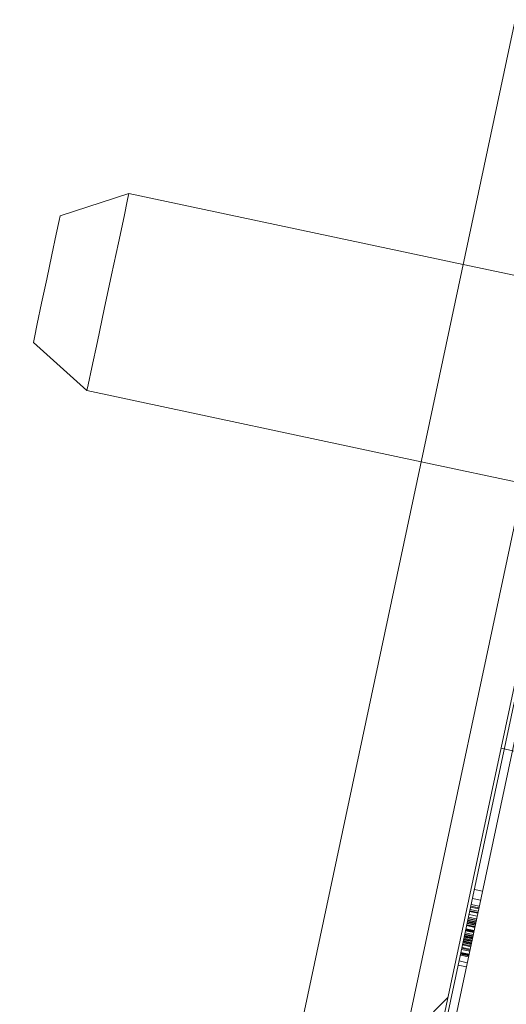
# Paper-space layout 'Sheet2' of a CAD drawing. Units: inches. Extents: x 0.1 to 10.8, y 0.2 to 8.4.
# Drawn here: x 2.5 to 2.5, y 3.4 to 3.4 of the extents above; entities that cross this region are included whole.
import ezdxf

# ---------------------------------------------------------------- set-up
doc = ezdxf.new("R2010")
doc.units = ezdxf.units.IN
doc.header["$MEASUREMENT"] = 0
doc.linetypes.add('HIDDEN', pattern=[0.075, 0.05, -0.025])
doc.layers.add('FORMAT', color=7, linetype='Continuous')
doc.styles.add('SLDTEXTSTYLE0', font='TXT', dxfattribs={"width": 0.75})
doc.dimstyles.new('SLDDIMSTYLE7', dxfattribs={"dimtxt": 0.09375, "dimasz": 0.0625, "dimexe": 0, "dimexo": 0.0625, "dimgap": 0.023438, "dimtad": 0, "dimtih": 1, "dimtoh": 1, "dimlfac": 20, "dimrnd": 1e-09, "dimzin": 12, "dimdsep": 46, "dimtxsty": 'SLDTEXTSTYLE0', "dimsah": 1, "dimcen": 0.09, "dimadec": 0, "dimazin": 3, "dimtfac": 1, "dimtofl": 0, "dimtmove": 0, "dimatfit": 3, "dimfxl": 0, "dimfrac": 2, "dimtolj": 1, "dimtzin": 12, "dimarcsym": 0})

# ---------------------------------------------------------------- blocks, each defined once
blk = doc.blocks.new('*D54')
at = {"layer": 'FORMAT'}
for p, q in [((2.451196, 3.631387), (1.009085, 3.631387)), ((1.134085, 3.631387), (1.134085, 2.475485)), ((1.134085, 1.19125), (1.134085, 2.326657)), ((2.068678, 1.19125), (1.009085, 1.19125))]:
    blk.add_line(p, q, dxfattribs=at)
for points in [[(1.134085, 3.631387), (1.114085, 3.568887), (1.154085, 3.568887)], [(1.134085, 1.19125), (1.154085, 1.25375), (1.114085, 1.25375)]]:
    blk.add_solid(points, dxfattribs=at)
at = {"layer": 'FORMAT', "insert": (0.905505, 2.447507, 0.237597), "char_height": 0.09375, "attachment_point": 1, "style": 'SLDTEXTSTYLE0'}
blk.add_mtext('48.803', dxfattribs=at)

psp = doc.layouts.new('Sheet2')

# ---------------------------------------------------------------- hatches: boundary and pattern name
at = {"linetype": 'Continuous', "lineweight": 0}
h = psp.add_hatch(dxfattribs=at)
h.set_pattern_fill('ANSI32', style=0)
edge = h.paths.add_edge_path(flags=0)
edge.add_line((2.3191313, 3.3091996), (2.308176, 3.3115282))
edge.add_line((2.308176, 3.3115282), (2.3072404, 3.3071266))
edge.add_line((2.3072404, 3.3071266), (2.3181957, 3.304798))
edge.add_arc((2.3198174, 3.3124275), 0.0078, 258, 348)
edge.add_line((2.3274469, 3.3108058), (2.353727, 3.4344437))
edge.add_arc((2.3569548, 3.4337576), 0.0033, 78, 168, ccw=False)
edge.add_line((2.357641, 3.4369854), (2.4445983, 3.4185021))
edge.add_arc((2.44622, 3.4261316), 0.0078, 258, 348)
edge.add_line((2.4538495, 3.4245099), (2.4963467, 3.6244433))
edge.add_arc((2.4995746, 3.6237572), 0.0033, 78, 168, ccw=False)
edge.add_line((2.5002607, 3.6269851), (2.6270302, 3.6000394))
edge.add_arc((2.6270097, 3.5999431), 0.0000984, -102, 78, ccw=False)
edge.add_line((2.6269892, 3.5998468), (2.6006755, 3.60544))
edge.add_line((2.6006755, 3.60544), (2.5997399, 3.6010383))
edge.add_line((2.5997399, 3.6010383), (2.6260536, 3.5954452))
edge.add_arc((2.6270097, 3.5999431), 0.0045984, 258, 438)
edge.add_line((2.6279658, 3.6044411), (2.5011963, 3.6313867))
edge.add_arc((2.4995746, 3.6237572), 0.0078, 78, 168)
edge.add_line((2.491945, 3.6253789), (2.4494479, 3.4254455))
edge.add_arc((2.44622, 3.4261316), 0.0033, 258, 348, ccw=False)
edge.add_line((2.4455339, 3.4229038), (2.3585766, 3.4413871))
edge.add_arc((2.3569548, 3.4337576), 0.0078, 78, 168)
edge.add_line((2.3493253, 3.4353793), (2.3230453, 3.3117414))
edge.add_arc((2.3198174, 3.3124275), 0.0033, 258, 348, ccw=False)
h = psp.add_hatch(dxfattribs=at)
h.set_pattern_fill('ANSI32', style=0)
edge = h.paths.add_edge_path(flags=0)
edge.add_line((2.472248, 3.3326268), (2.338144, 3.3611315))
edge.add_line((2.338144, 3.3611315), (2.3368445, 3.3550181))
edge.add_line((2.3368445, 3.3550181), (2.4709486, 3.3265134))
edge.add_arc((2.4736306, 3.3391315), 0.0129, 258, 348)
edge.add_line((2.4862487, 3.3364494), (2.5432581, 3.6046575))
edge.add_arc((2.53064, 3.6073396), 0.0129, 348, 438)
edge.add_line((2.5333221, 3.6199577), (2.4970328, 3.6276712))
edge.add_line((2.4970328, 3.6276712), (2.4957333, 3.6215578))
edge.add_line((2.4957333, 3.6215578), (2.5320226, 3.6138442))
edge.add_arc((2.53064, 3.6073396), 0.00665, -12, 78, ccw=False)
edge.add_line((2.5371447, 3.6059569), (2.4801353, 3.3377489))
edge.add_arc((2.4736306, 3.3391315), 0.00665, 258, 348, ccw=False)
h = psp.add_hatch(dxfattribs=at)
h.set_pattern_fill('ANSI32', style=0)
h.paths.add_polyline_path([(2.5472467, 3.6138031), (2.5452905, 3.6142189), (2.4835407, 3.3237091), (2.485497, 3.3232932)], flags=0)

# ---------------------------------------------------------------- linework, layer by layer
at = {"color": 7, "linetype": 'Continuous', "lineweight": 15}
for p, q in [((2.5452904, 3.6142189), (2.4835407, 3.3237092)), ((2.5472468, 3.6138031), (2.4854969, 3.3232933)), ((2.4801353, 3.3377489), (2.5371447, 3.6059569)), ((2.4862488, 3.3364495), (2.5432581, 3.6046575)), ((2.5260015, 3.5128901), (2.4974137, 3.3783948)), ((2.5264906, 3.5127861), (2.4979027, 3.3782908)), ((2.4788005, 3.4300687), (2.4746823, 3.4287307)), ((2.4988526, 3.4258065), (2.4788005, 3.4300687)), ((2.4730669, 3.4211306), (2.4762848, 3.4182332)), ((2.4762848, 3.4182332), (2.4963368, 3.413971))]:
    psp.add_line(p, q, dxfattribs=at)
at = {"color": 7, "linetype": 'HIDDEN', "lineweight": 0}
for p, q in [((2.511813, 3.4230518), (2.4988526, 3.4258065)), ((2.4963368, 3.413971), (2.5092973, 3.4112163)), ((2.5062027, 3.3956954), (2.5011164, 3.3967765)), ((2.499894, 3.3876593), (2.499405, 3.3877633)), ((2.5000106, 3.388208), (2.4995216, 3.3883119)), ((2.4997852, 3.387147), (2.4992961, 3.387251)), ((2.4997959, 3.3871975), (2.4993068, 3.3873015)), ((2.4998168, 3.3872961), (2.4993278, 3.3874)), ((2.4998174, 3.3872986), (2.4993283, 3.3874026)), ((2.4996387, 3.3864578), (2.4991496, 3.3865618)), ((2.4996563, 3.3865407), (2.4991672, 3.3866446)), ((2.499692, 3.3867089), (2.499203, 3.3868129)), ((2.4997281, 3.3868786), (2.499239, 3.3869825)), ((2.4997362, 3.3869166), (2.4992471, 3.3870203)), ((2.4997533, 3.3869971), (2.4992642, 3.3871011)), ((2.4995489, 3.3860357), (2.4990598, 3.3861396)), ((2.4995533, 3.3860561), (2.4990642, 3.3861601)), ((2.4995597, 3.3860861), (2.4990706, 3.3861901)), ((2.4995756, 3.386161), (2.4990865, 3.3862649)), ((2.4995811, 3.386187), (2.499092, 3.386291)), ((2.4995947, 3.3862511), (2.4991056, 3.3863551)), ((2.4996001, 3.3862764), (2.499111, 3.3863804)), ((2.4996133, 3.3863386), (2.4991243, 3.3864426)), ((2.4996157, 3.3863497), (2.4991266, 3.3864536)), ((2.4996187, 3.386364), (2.4991296, 3.3864679)), ((2.4996348, 3.3864398), (2.4991458, 3.3865437)), ((2.499387, 3.385274), (2.498898, 3.3853779)), ((2.4994033, 3.3853505), (2.4989142, 3.3854544)), ((2.4994046, 3.3853568), (2.4989156, 3.3854608)), ((2.4994115, 3.3853892), (2.4989224, 3.3854931)), ((2.499417, 3.3854152), (2.4989279, 3.3855192)), ((2.49942, 3.3854293), (2.498931, 3.3855333)), ((2.4994308, 3.38548), (2.4989417, 3.385584)), ((2.4994389, 3.3855178), (2.4989498, 3.3856217)), ((2.4994416, 3.3855304), (2.4989525, 3.3856344)), ((2.4994565, 3.3856006), (2.4989674, 3.3857046)), ((2.4994826, 3.3857238), (2.4989936, 3.3858278)), ((2.4994828, 3.3857245), (2.4989938, 3.3858285)), ((2.4994833, 3.3857269), (2.4989942, 3.3858308)), ((2.4994848, 3.3857341), (2.4989958, 3.3858381)), ((2.4994861, 3.3857405), (2.4989971, 3.3858444)), ((2.499487, 3.3857442), (2.4989979, 3.3858482)), ((2.499488, 3.3857492), (2.4989989, 3.3858531)), ((2.4994907, 3.3857616), (2.4990016, 3.3858655)), ((2.4995001, 3.3858059), (2.499011, 3.3859099)), ((2.4995088, 3.385847), (2.4990197, 3.385951)), ((2.4992699, 3.384723), (2.4987808, 3.3848269)), ((2.4993019, 3.3848736), (2.4988129, 3.3849776)), ((2.4993111, 3.384917), (2.4988221, 3.385021)), ((2.4993127, 3.3849241), (2.4988236, 3.385028)), ((2.4993293, 3.3850022), (2.4988402, 3.3851062)), ((2.499334, 3.3850245), (2.4988449, 3.3851285)), ((2.4993341, 3.3850252), (2.4988451, 3.3851292)), ((2.4993449, 3.3850757), (2.4988558, 3.3851796)), ((2.4993486, 3.385093), (2.4988595, 3.385197)), ((2.4993506, 3.3851027), (2.4988615, 3.3852066)), ((2.4993523, 3.3851104), (2.4988632, 3.3852144)), ((2.4993531, 3.3851144), (2.498864, 3.3852183)), ((2.4993663, 3.3851768), (2.4988773, 3.3852808)), ((2.4993771, 3.3852273), (2.498888, 3.3853312)), ((2.4991731, 3.3842675), (2.498684, 3.3843714)), ((2.4991838, 3.3843179), (2.4986947, 3.3844219)), ((2.4991915, 3.3843543), (2.4987025, 3.3844583)), ((2.4991977, 3.3843834), (2.4987087, 3.3844874)), ((2.4991979, 3.3843843), (2.4987088, 3.3844883)), ((2.4992063, 3.3844238), (2.4987172, 3.3845277)), ((2.4992461, 3.3846108), (2.498757, 3.3847148)), ((2.4992598, 3.3846756), (2.4987708, 3.3847795)), ((2.4990442, 3.3836613), (2.4985552, 3.3837653)), ((2.4990979, 3.3839138), (2.4986089, 3.3840178))]:
    psp.add_line(p, q, dxfattribs=at)
at = {"color": 7, "linetype": 'Continuous', "lineweight": 15, "flags": 128}
for points in [[(2.4788005, 3.4300687), (2.4787247, 3.4297118), (2.4785062, 3.4286842), (2.4781716, 3.4271099), (2.4777611, 3.4251786), (2.4773242, 3.4231234), (2.4769138, 3.4211921), (2.4765791, 3.4196177), (2.4763607, 3.4185901), (2.4762848, 3.4182332), (2.4762848, 3.4182332)], [(2.4730669, 3.4211306), (2.4731284, 3.42142), (2.4733035, 3.4222436), (2.4735655, 3.4234765), (2.4738746, 3.4249308), (2.4741837, 3.426385), (2.4744457, 3.4276177), (2.4746209, 3.4284416), (2.4746823, 3.4287307), (2.4746823, 3.4287307)]]:
    psp.add_lwpolyline(points, dxfattribs=at)

# ---------------------------------------------------------------- dimensions: what is measured, and where the dimension line sits
at = {"layer": 'FORMAT'}
dim = psp.add_linear_dim(base=(1.1340855, 3.6313867), p1=(2.1186777, 1.19125), p2=(2.5011963, 3.6313867), angle=90, dimstyle='SLDDIMSTYLE7', dxfattribs=at)
dim.commit()
dim.dimension.update_dxf_attribs({"geometry": '*D54', "text_midpoint": (1.1340855, 2.4010706), "dimtype": 160})

doc.saveas('drawing.dxf')
